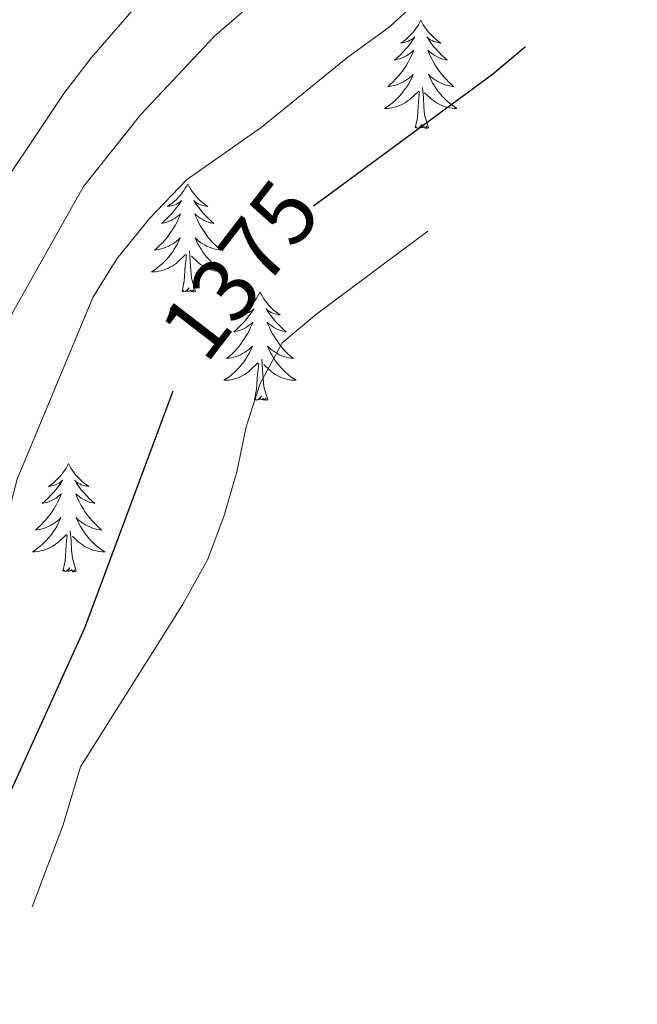
# Model space of a CAD drawing. Units: metres. Extents: x 674609 to 679139, y 4737190 to 4740273.
# Drawn here: x 676266 to 676334, y 4739179 to 4739287 of the extents above; entities that cross this region are included whole.
import ezdxf
from ezdxf.enums import TextEntityAlignment as Align

# ---------------------------------------------------------------- set-up
doc = ezdxf.new("R2010")
doc.units = ezdxf.units.M
doc.header["$MEASUREMENT"] = 0
for name, color, linetype, lineweight in [('Level 36', 19, 'Continuous', 40), ('Level 4', 36, 'Continuous', 30), ('Level 41', 39, 'Continuous', 0), ('Level 5', 36, 'Continuous', 0)]:
    doc.layers.add(name, color=color, linetype=linetype, lineweight=lineweight)
doc.styles.add('Arial', font='ARIAL.TTF', dxfattribs={"height": 0.2})

msp = doc.modelspace()

# ---------------------------------------------------------------- linework, layer by layer
at = {"layer": 'Level 36', "color": 92, "linetype": 'Continuous', "lineweight": 0}
for points in [[(676310.54, 4739287.16), (676310.43, 4739286.94), (676310.28, 4739286.66), (676310.11, 4739286.4), (676309.93, 4739286.14), (676309.73, 4739285.89), (676309.53, 4739285.65), (676309.31, 4739285.43), (676309.08, 4739285.21), (676308.84, 4739285.01), (676308.59, 4739284.82), (676308.33, 4739284.64), (676308.52, 4739284.66), (676308.73, 4739284.7), (676308.93, 4739284.76), (676309.12, 4739284.82), (676309.31, 4739284.91), (676309.49, 4739285.01), (676309.67, 4739285.12), (676309.87, 4739285.31), (676309.83, 4739285.25), (676309.6, 4739284.9), (676309.36, 4739284.56), (676309.1, 4739284.24), (676308.83, 4739283.92), (676308.55, 4739283.62), (676308.26, 4739283.32), (676307.96, 4739283.04), (676307.64, 4739282.77), (676307.77, 4739282.79), (676308.02, 4739282.85), (676308.26, 4739282.92), (676308.49, 4739283.01), (676308.72, 4739283.12), (676308.95, 4739283.23), (676309.16, 4739283.36), (676309.37, 4739283.51), (676309.57, 4739283.67), (676309.75, 4739283.84), (676309.67, 4739283.61), (676309.51, 4739283.25), (676309.34, 4739282.9), (676309.15, 4739282.55), (676308.95, 4739282.21), (676308.74, 4739281.88), (676308.52, 4739281.56), (676308.28, 4739281.25), (676308.02, 4739280.94), (676307.76, 4739280.65), (676307.49, 4739280.37), (676307.2, 4739280.1), (676306.9, 4739279.84), (676307.1, 4739279.87), (676307.36, 4739279.92), (676307.63, 4739279.98), (676307.89, 4739280.06), (676308.14, 4739280.15), (676308.39, 4739280.26), (676308.63, 4739280.38), (676308.86, 4739280.52), (676309.09, 4739280.67), (676309.31, 4739280.83), (676309.51, 4739281.01), (676309.71, 4739281.2), (676309.57, 4739280.87)], [(676310.54, 4739287.16), (676310.65, 4739286.94), (676310.81, 4739286.66), (676310.98, 4739286.4), (676311.16, 4739286.14), (676311.35, 4739285.89), (676311.56, 4739285.65), (676311.78, 4739285.43), (676312.01, 4739285.21), (676312.25, 4739285.01), (676312.5, 4739284.82), (676312.76, 4739284.64), (676312.56, 4739284.66), (676312.36, 4739284.7), (676312.16, 4739284.76), (676311.96, 4739284.82), (676311.78, 4739284.91), (676311.59, 4739285.01), (676311.42, 4739285.12), (676311.22, 4739285.31), (676311.26, 4739285.25), (676311.49, 4739284.9), (676311.73, 4739284.56), (676311.98, 4739284.24), (676312.25, 4739283.92), (676312.53, 4739283.62), (676312.82, 4739283.32), (676313.13, 4739283.04), (676313.44, 4739282.77), (676313.32, 4739282.79), (676313.07, 4739282.85), (676312.83, 4739282.92), (676312.59, 4739283.01), (676312.36, 4739283.12), (676312.14, 4739283.23), (676311.92, 4739283.36), (676311.72, 4739283.51), (676311.52, 4739283.67), (676311.33, 4739283.84), (676311.42, 4739283.61), (676311.58, 4739283.25), (676311.75, 4739282.9), (676311.93, 4739282.55), (676312.13, 4739282.21), (676312.34, 4739281.88), (676312.57, 4739281.56), (676312.81, 4739281.25), (676313.06, 4739280.94), (676313.32, 4739280.65), (676313.6, 4739280.37), (676313.89, 4739280.1), (676314.18, 4739279.84), (676313.99, 4739279.87), (676313.72, 4739279.92), (676313.46, 4739279.98), (676313.2, 4739280.06), (676312.94, 4739280.15), (676312.7, 4739280.26), (676312.46, 4739280.38), (676312.22, 4739280.52), (676312, 4739280.67), (676311.78, 4739280.83), (676311.57, 4739281.01), (676311.38, 4739281.2), (676311.52, 4739280.87)], [(676309.57, 4739280.87), (676309.41, 4739280.55), (676309.24, 4739280.24), (676309.06, 4739279.93), (676308.86, 4739279.63), (676308.65, 4739279.35), (676308.43, 4739279.07), (676308.19, 4739278.8), (676307.95, 4739278.54), (676307.69, 4739278.3), (676307.42, 4739278.06), (676307.14, 4739277.84), (676306.85, 4739277.63), (676306.56, 4739277.44), (676306.83, 4739277.45), (676307.09, 4739277.48), (676307.35, 4739277.52), (676307.61, 4739277.57), (676307.87, 4739277.64), (676308.12, 4739277.73), (676308.36, 4739277.84), (676308.6, 4739277.95), (676308.83, 4739278.08), (676309.05, 4739278.23), (676309.26, 4739278.38), (676309.47, 4739278.56), (676310.32, 4739279.35)], [(676311.52, 4739280.87), (676311.68, 4739280.55), (676311.84, 4739280.24), (676312.03, 4739279.93), (676312.22, 4739279.63), (676312.43, 4739279.35), (676312.66, 4739279.07), (676312.89, 4739278.8), (676313.14, 4739278.54), (676313.4, 4739278.3), (676313.66, 4739278.06), (676313.94, 4739277.84), (676314.23, 4739277.63), (676314.52, 4739277.44), (676314.26, 4739277.45), (676314, 4739277.48), (676313.73, 4739277.52), (676313.47, 4739277.57), (676313.22, 4739277.64), (676312.97, 4739277.73), (676312.72, 4739277.84), (676312.49, 4739277.95), (676312.26, 4739278.08), (676312.04, 4739278.23), (676311.82, 4739278.38), (676311.62, 4739278.56), (676310.96, 4739279.18)], [(676309.92, 4739275.3), (676310.17, 4739276.42), (676310.28, 4739278.16), (676310.33, 4739278.6), (676310.39, 4739279.32)], [(676311.39, 4739275.3), (676310.96, 4739276.74), (676310.87, 4739277.65), (676310.83, 4739278.6), (676310.73, 4739279.76)], [(676311.39, 4739275.3), (676311.22, 4739275.24), (676311.2, 4739275.48), (676311.01, 4739275.25), (676310.89, 4739275.46), (676310.77, 4739275.35), (676310.5, 4739275.3), (676310.7, 4739275.69), (676310.31, 4739275.31), (676310.12, 4739275.25), (676310.08, 4739275.42), (676309.92, 4739275.3)], [(676284.89, 4739269.17), (676284.78, 4739268.95), (676284.62, 4739268.68), (676284.45, 4739268.41), (676284.27, 4739268.15), (676284.08, 4739267.91), (676283.87, 4739267.67), (676283.65, 4739267.44), (676283.42, 4739267.23), (676283.18, 4739267.02), (676282.93, 4739266.83), (676282.67, 4739266.65), (676282.87, 4739266.68), (676283.07, 4739266.72), (676283.27, 4739266.77), (676283.46, 4739266.84), (676283.65, 4739266.92), (676283.84, 4739267.02), (676284.01, 4739267.14), (676284.21, 4739267.33), (676284.17, 4739267.26), (676283.94, 4739266.92), (676283.7, 4739266.58), (676283.44, 4739266.25), (676283.18, 4739265.94), (676282.9, 4739265.63), (676282.6, 4739265.34), (676282.3, 4739265.06), (676281.99, 4739264.78), (676282.11, 4739264.81), (676282.36, 4739264.87), (676282.6, 4739264.94), (676282.84, 4739265.03), (676283.07, 4739265.13), (676283.29, 4739265.25), (676283.51, 4739265.38), (676283.71, 4739265.52), (676283.91, 4739265.68), (676284.1, 4739265.85), (676284.01, 4739265.63), (676283.85, 4739265.27), (676283.68, 4739264.91), (676283.5, 4739264.57), (676283.3, 4739264.23), (676283.08, 4739263.9), (676282.86, 4739263.57), (676282.62, 4739263.26), (676282.37, 4739262.96), (676282.1, 4739262.67), (676281.83, 4739262.39), (676281.54, 4739262.12), (676281.24, 4739261.86), (676281.44, 4739261.88), (676281.71, 4739261.93), (676281.97, 4739261.99), (676282.23, 4739262.07), (676282.48, 4739262.17), (676282.73, 4739262.27), (676282.97, 4739262.4), (676283.21, 4739262.54), (676283.43, 4739262.68), (676283.65, 4739262.85), (676283.86, 4739263.02), (676284.05, 4739263.21), (676283.91, 4739262.89)], [(676284.89, 4739269.17), (676285, 4739268.95), (676285.15, 4739268.68), (676285.32, 4739268.41), (676285.5, 4739268.15), (676285.7, 4739267.91), (676285.9, 4739267.67), (676286.12, 4739267.44), (676286.35, 4739267.23), (676286.59, 4739267.02), (676286.84, 4739266.83), (676287.1, 4739266.65), (676286.9, 4739266.68), (676286.7, 4739266.72), (676286.5, 4739266.77), (676286.31, 4739266.84), (676286.12, 4739266.92), (676285.94, 4739267.02), (676285.76, 4739267.14), (676285.56, 4739267.33), (676285.6, 4739267.26), (676285.83, 4739266.92), (676286.07, 4739266.58), (676286.33, 4739266.25), (676286.6, 4739265.94), (676286.88, 4739265.63), (676287.17, 4739265.34), (676287.47, 4739265.06), (676287.78, 4739264.78), (676287.66, 4739264.81), (676287.41, 4739264.87), (676287.17, 4739264.94), (676286.94, 4739265.03), (676286.7, 4739265.13), (676286.48, 4739265.25), (676286.27, 4739265.38), (676286.06, 4739265.52), (676285.86, 4739265.68), (676285.68, 4739265.85), (676285.76, 4739265.63), (676285.92, 4739265.27), (676286.09, 4739264.91), (676286.28, 4739264.57), (676286.48, 4739264.23), (676286.69, 4739263.9), (676286.91, 4739263.57), (676287.15, 4739263.26), (676287.4, 4739262.96), (676287.67, 4739262.67), (676287.94, 4739262.39), (676288.23, 4739262.12), (676288.53, 4739261.86), (676288.33, 4739261.88), (676288.06, 4739261.93), (676287.8, 4739261.99), (676287.54, 4739262.07), (676287.29, 4739262.17), (676287.04, 4739262.27), (676286.8, 4739262.4), (676286.56, 4739262.54), (676286.34, 4739262.68), (676286.12, 4739262.85), (676285.92, 4739263.02), (676285.72, 4739263.21), (676285.86, 4739262.89)], [(676283.91, 4739262.89), (676283.75, 4739262.56), (676283.58, 4739262.25), (676283.4, 4739261.95), (676283.2, 4739261.65), (676283, 4739261.36), (676282.77, 4739261.08), (676282.54, 4739260.82), (676282.29, 4739260.56), (676282.03, 4739260.31), (676281.76, 4739260.08), (676281.48, 4739259.86), (676281.2, 4739259.65), (676280.91, 4739259.46), (676281.17, 4739259.46), (676281.43, 4739259.49), (676281.7, 4739259.53), (676281.96, 4739259.59), (676282.21, 4739259.66), (676282.46, 4739259.75), (676282.7, 4739259.85), (676282.94, 4739259.97), (676283.17, 4739260.1), (676283.39, 4739260.24), (676283.61, 4739260.4), (676283.81, 4739260.57), (676284.66, 4739261.37)], [(676285.86, 4739262.89), (676286.02, 4739262.56), (676286.19, 4739262.25), (676286.37, 4739261.95), (676286.57, 4739261.65), (676286.78, 4739261.36), (676287, 4739261.08), (676287.24, 4739260.82), (676287.48, 4739260.56), (676287.74, 4739260.31), (676288.01, 4739260.08), (676288.29, 4739259.86), (676288.58, 4739259.65), (676288.86, 4739259.46), (676288.6, 4739259.46), (676288.34, 4739259.49), (676288.08, 4739259.53), (676287.82, 4739259.59), (676287.56, 4739259.66), (676287.31, 4739259.75), (676287.07, 4739259.85), (676286.83, 4739259.97), (676286.6, 4739260.1), (676286.38, 4739260.24), (676286.16, 4739260.4), (676285.96, 4739260.57), (676285.3, 4739261.19)], [(676284.27, 4739257.32), (676284.51, 4739258.44), (676284.62, 4739260.18), (676284.67, 4739260.61), (676284.74, 4739261.34)], [(676285.74, 4739257.32), (676285.31, 4739258.76), (676285.22, 4739259.66), (676285.17, 4739260.61), (676285.07, 4739261.78)], [(676285.74, 4739257.32), (676285.56, 4739257.25), (676285.54, 4739257.49), (676285.35, 4739257.27), (676285.23, 4739257.47), (676285.11, 4739257.36), (676284.84, 4739257.31), (676285.04, 4739257.7), (676284.65, 4739257.32), (676284.46, 4739257.27), (676284.42, 4739257.43), (676284.27, 4739257.32)], [(676292.84, 4739257.25), (676292.73, 4739257.03), (676292.58, 4739256.76), (676292.41, 4739256.49), (676292.23, 4739256.24), (676292.04, 4739255.99), (676291.83, 4739255.75), (676291.61, 4739255.52), (676291.38, 4739255.31), (676291.14, 4739255.1), (676290.89, 4739254.91), (676290.63, 4739254.74), (676290.83, 4739254.76), (676291.03, 4739254.8), (676291.23, 4739254.85), (676291.42, 4739254.92), (676291.61, 4739255), (676291.79, 4739255.1), (676291.97, 4739255.22), (676292.17, 4739255.41), (676292.13, 4739255.34), (676291.9, 4739255), (676291.66, 4739254.66), (676291.4, 4739254.34), (676291.14, 4739254.02), (676290.86, 4739253.71), (676290.56, 4739253.42), (676290.26, 4739253.14), (676289.95, 4739252.87), (676290.07, 4739252.89), (676290.32, 4739252.95), (676290.56, 4739253.02), (676290.8, 4739253.11), (676291.03, 4739253.21), (676291.25, 4739253.33), (676291.46, 4739253.46), (676291.67, 4739253.6), (676291.87, 4739253.76), (676292.06, 4739253.93), (676291.97, 4739253.71), (676291.81, 4739253.35), (676291.64, 4739253), (676291.46, 4739252.65), (676291.26, 4739252.31), (676291.04, 4739251.98), (676290.82, 4739251.66), (676290.58, 4739251.34), (676290.33, 4739251.04), (676290.06, 4739250.75), (676289.79, 4739250.47), (676289.5, 4739250.2), (676289.2, 4739249.94), (676289.4, 4739249.96), (676289.67, 4739250.01), (676289.93, 4739250.07), (676290.19, 4739250.15), (676290.44, 4739250.25), (676290.69, 4739250.36), (676290.93, 4739250.48), (676291.17, 4739250.62), (676291.39, 4739250.77), (676291.61, 4739250.93), (676291.81, 4739251.11), (676292.01, 4739251.29), (676291.87, 4739250.97)], [(676292.84, 4739257.25), (676292.96, 4739257.03), (676293.11, 4739256.76), (676293.28, 4739256.49), (676293.46, 4739256.24), (676293.66, 4739255.99), (676293.86, 4739255.75), (676294.08, 4739255.52), (676294.31, 4739255.31), (676294.55, 4739255.1), (676294.8, 4739254.91), (676295.06, 4739254.74), (676294.86, 4739254.76), (676294.66, 4739254.8), (676294.46, 4739254.85), (676294.27, 4739254.92), (676294.08, 4739255), (676293.9, 4739255.1), (676293.72, 4739255.22), (676293.52, 4739255.41), (676293.56, 4739255.34), (676293.79, 4739255), (676294.03, 4739254.66), (676294.29, 4739254.34), (676294.56, 4739254.02), (676294.84, 4739253.71), (676295.13, 4739253.42), (676295.43, 4739253.14), (676295.74, 4739252.87), (676295.62, 4739252.89), (676295.37, 4739252.95), (676295.13, 4739253.02), (676294.9, 4739253.11), (676294.66, 4739253.21), (676294.44, 4739253.33), (676294.22, 4739253.46), (676294.02, 4739253.6), (676293.82, 4739253.76), (676293.63, 4739253.93), (676293.72, 4739253.71), (676293.88, 4739253.35), (676294.05, 4739253), (676294.23, 4739252.65), (676294.43, 4739252.31), (676294.65, 4739251.98), (676294.87, 4739251.66), (676295.11, 4739251.34), (676295.36, 4739251.04), (676295.63, 4739250.75), (676295.9, 4739250.47), (676296.19, 4739250.2), (676296.49, 4739249.94), (676296.29, 4739249.96), (676296.02, 4739250.01), (676295.76, 4739250.07), (676295.5, 4739250.15), (676295.25, 4739250.25), (676295, 4739250.36), (676294.76, 4739250.48), (676294.52, 4739250.62), (676294.3, 4739250.77), (676294.08, 4739250.93), (676293.88, 4739251.11), (676293.68, 4739251.29), (676293.82, 4739250.97)], [(676291.87, 4739250.97), (676291.71, 4739250.65), (676291.54, 4739250.33), (676291.36, 4739250.03), (676291.16, 4739249.73), (676290.95, 4739249.44), (676290.73, 4739249.16), (676290.5, 4739248.9), (676290.25, 4739248.64), (676289.99, 4739248.39), (676289.72, 4739248.16), (676289.44, 4739247.94), (676289.16, 4739247.73), (676288.86, 4739247.54), (676289.13, 4739247.55), (676289.39, 4739247.57), (676289.66, 4739247.61), (676289.91, 4739247.67), (676290.17, 4739247.74), (676290.42, 4739247.83), (676290.66, 4739247.93), (676290.9, 4739248.05), (676291.13, 4739248.18), (676291.35, 4739248.32), (676291.57, 4739248.48), (676291.77, 4739248.65), (676292.62, 4739249.45)], [(676293.82, 4739250.97), (676293.98, 4739250.65), (676294.15, 4739250.33), (676294.33, 4739250.03), (676294.53, 4739249.73), (676294.74, 4739249.44), (676294.96, 4739249.16), (676295.19, 4739248.9), (676295.44, 4739248.64), (676295.7, 4739248.39), (676295.97, 4739248.16), (676296.25, 4739247.94), (676296.54, 4739247.73), (676296.82, 4739247.54), (676296.56, 4739247.55), (676296.3, 4739247.57), (676296.04, 4739247.61), (676295.78, 4739247.67), (676295.52, 4739247.74), (676295.27, 4739247.83), (676295.03, 4739247.93), (676294.79, 4739248.05), (676294.56, 4739248.18), (676294.34, 4739248.32), (676294.12, 4739248.48), (676293.92, 4739248.65), (676293.26, 4739249.27)], [(676292.23, 4739245.4), (676292.47, 4739246.52), (676292.58, 4739248.26), (676292.63, 4739248.69), (676292.7, 4739249.42)], [(676293.7, 4739245.4), (676293.27, 4739246.84), (676293.18, 4739247.74), (676293.13, 4739248.69), (676293.03, 4739249.86)], [(676293.7, 4739245.4), (676293.52, 4739245.33), (676293.5, 4739245.57), (676293.31, 4739245.35), (676293.19, 4739245.55), (676293.07, 4739245.44), (676292.8, 4739245.39), (676293, 4739245.78), (676292.61, 4739245.4), (676292.42, 4739245.35), (676292.38, 4739245.51), (676292.23, 4739245.4)], [(676271.78, 4739238.38), (676271.67, 4739238.16), (676271.51, 4739237.89), (676271.34, 4739237.62), (676271.16, 4739237.37), (676270.97, 4739237.12), (676270.76, 4739236.88), (676270.54, 4739236.66), (676270.31, 4739236.44), (676270.07, 4739236.24), (676269.82, 4739236.04), (676269.56, 4739235.87), (676269.76, 4739235.89), (676269.96, 4739235.93), (676270.16, 4739235.98), (676270.36, 4739236.05), (676270.55, 4739236.14), (676270.73, 4739236.24), (676270.9, 4739236.35), (676271.11, 4739236.54), (676271.06, 4739236.47), (676270.84, 4739236.13), (676270.59, 4739235.79), (676270.34, 4739235.47), (676270.07, 4739235.15), (676269.79, 4739234.85), (676269.5, 4739234.55), (676269.19, 4739234.27), (676268.88, 4739234), (676269, 4739234.02), (676269.25, 4739234.08), (676269.49, 4739234.15), (676269.73, 4739234.24), (676269.96, 4739234.34), (676270.18, 4739234.46), (676270.4, 4739234.59), (676270.6, 4739234.74), (676270.8, 4739234.89), (676270.99, 4739235.06), (676270.9, 4739234.84), (676270.74, 4739234.48), (676270.57, 4739234.13), (676270.39, 4739233.78), (676270.19, 4739233.44), (676269.98, 4739233.11), (676269.75, 4739232.79), (676269.51, 4739232.48), (676269.26, 4739232.17), (676269, 4739231.88), (676268.72, 4739231.6), (676268.43, 4739231.33), (676268.14, 4739231.07), (676268.33, 4739231.1), (676268.6, 4739231.14), (676268.86, 4739231.21), (676269.12, 4739231.28), (676269.38, 4739231.38), (676269.62, 4739231.49), (676269.87, 4739231.61), (676270.1, 4739231.75), (676270.32, 4739231.9), (676270.54, 4739232.06), (676270.75, 4739232.24), (676270.94, 4739232.43), (676270.8, 4739232.1)], [(676271.78, 4739238.38), (676271.89, 4739238.16), (676272.04, 4739237.89), (676272.21, 4739237.62), (676272.39, 4739237.37), (676272.59, 4739237.12), (676272.8, 4739236.88), (676273.01, 4739236.66), (676273.24, 4739236.44), (676273.48, 4739236.24), (676273.74, 4739236.04), (676274, 4739235.87), (676273.8, 4739235.89), (676273.59, 4739235.93), (676273.39, 4739235.98), (676273.2, 4739236.05), (676273.01, 4739236.14), (676272.83, 4739236.24), (676272.66, 4739236.35), (676272.45, 4739236.54), (676272.49, 4739236.47), (676272.72, 4739236.13), (676272.96, 4739235.79), (676273.22, 4739235.47), (676273.49, 4739235.15), (676273.77, 4739234.85), (676274.06, 4739234.55), (676274.36, 4739234.27), (676274.68, 4739234), (676274.55, 4739234.02), (676274.31, 4739234.08), (676274.06, 4739234.15), (676273.83, 4739234.24), (676273.6, 4739234.34), (676273.37, 4739234.46), (676273.16, 4739234.59), (676272.95, 4739234.74), (676272.75, 4739234.89), (676272.57, 4739235.06), (676272.66, 4739234.84), (676272.81, 4739234.48), (676272.98, 4739234.13), (676273.17, 4739233.78), (676273.37, 4739233.44), (676273.58, 4739233.11), (676273.81, 4739232.79), (676274.04, 4739232.48), (676274.3, 4739232.17), (676274.56, 4739231.88), (676274.84, 4739231.6), (676275.12, 4739231.33), (676275.42, 4739231.07), (676275.22, 4739231.1), (676274.96, 4739231.14), (676274.69, 4739231.21), (676274.43, 4739231.28), (676274.18, 4739231.38), (676273.93, 4739231.49), (676273.69, 4739231.61), (676273.46, 4739231.75), (676273.23, 4739231.9), (676273.02, 4739232.06), (676272.81, 4739232.24), (676272.61, 4739232.43), (676272.76, 4739232.1)], [(676270.8, 4739232.1), (676270.65, 4739231.78), (676270.48, 4739231.46), (676270.29, 4739231.16), (676270.1, 4739230.86), (676269.89, 4739230.57), (676269.66, 4739230.3), (676269.43, 4739230.03), (676269.18, 4739229.77), (676268.92, 4739229.52), (676268.66, 4739229.29), (676268.38, 4739229.07), (676268.09, 4739228.86), (676267.8, 4739228.67), (676268.06, 4739228.68), (676268.33, 4739228.7), (676268.59, 4739228.74), (676268.85, 4739228.8), (676269.1, 4739228.87), (676269.35, 4739228.96), (676269.6, 4739229.06), (676269.83, 4739229.18), (676270.06, 4739229.31), (676270.29, 4739229.46), (676270.5, 4739229.61), (676270.7, 4739229.78), (676271.55, 4739230.58)], [(676272.76, 4739232.1), (676272.91, 4739231.78), (676273.08, 4739231.46), (676273.26, 4739231.16), (676273.46, 4739230.86), (676273.67, 4739230.57), (676273.89, 4739230.3), (676274.13, 4739230.03), (676274.37, 4739229.77), (676274.63, 4739229.52), (676274.9, 4739229.29), (676275.18, 4739229.07), (676275.47, 4739228.86), (676275.76, 4739228.67), (676275.49, 4739228.68), (676275.23, 4739228.7), (676274.97, 4739228.74), (676274.71, 4739228.8), (676274.45, 4739228.87), (676274.2, 4739228.96), (676273.96, 4739229.06), (676273.72, 4739229.18), (676273.49, 4739229.31), (676273.27, 4739229.46), (676273.06, 4739229.61), (676272.85, 4739229.78), (676272.2, 4739230.4)], [(676271.16, 4739226.53), (676271.4, 4739227.65), (676271.52, 4739229.39), (676271.56, 4739229.83), (676271.63, 4739230.55)], [(676272.63, 4739226.53), (676272.2, 4739227.97), (676272.11, 4739228.88), (676272.06, 4739229.83), (676271.96, 4739230.99)], [(676272.63, 4739226.53), (676272.46, 4739226.46), (676272.44, 4739226.7), (676272.25, 4739226.48), (676272.12, 4739226.68), (676272, 4739226.58), (676271.73, 4739226.52), (676271.93, 4739226.92), (676271.54, 4739226.54), (676271.36, 4739226.48), (676271.32, 4739226.64), (676271.16, 4739226.53)]]:
    msp.add_lwpolyline(points, dxfattribs=at)
at = {"layer": 'Level 4', "color": 36, "linetype": 'Continuous', "lineweight": 30}
for points in [[(676298.74, 4739266.74, 1375.01), (676318.42, 4739281.21, 1375.01), (676322.04, 4739284.26, 1375.01)], [(676252.92, 4739167.82, 1375.01), (676254.05, 4739171.32, 1375.01), (676256.38, 4739176.47, 1375.01), (676257.62, 4739181.35, 1375.01), (676260.73, 4739190.96, 1375.01), (676265.08, 4739201.52, 1375.01), (676273.58, 4739220.3, 1375.01), (676283.28, 4739246.39, 1375.01)]]:
    msp.add_polyline3d(points, dxfattribs=at)
at = {"layer": 'Level 5', "color": 36, "linetype": 'Continuous', "lineweight": 0}
for points in [[(676224.92, 4739176.72, 1390.01), (676230.68, 4739187.16, 1390.01), (676231.82, 4739190, 1390.01), (676240.71, 4739214.07, 1390.01), (676242.37, 4739219.57, 1390.01), (676255.7, 4739251.05, 1390.01), (676257.42, 4739256.24, 1390.01), (676259.37, 4739260.85, 1390.01), (676262.01, 4739265.31, 1390.01), (676271.25, 4739279.08, 1390.01), (676274.31, 4739283.04, 1390.01), (676284.76, 4739295.1, 1390.01), (676293.17, 4739302.85, 1390.01), (676306.26, 4739312.24, 1390.01), (676314.26, 4739317.14, 1390.01), (676328.45, 4739324.22, 1390.01), (676334.36, 4739326.77, 1390.01)], [(676232.77, 4739171.51, 1385.01), (676241.7, 4739191.6, 1385.01), (676243.49, 4739196.25, 1385.01), (676247.8, 4739210.64, 1385.01), (676249.94, 4739216.58, 1385.01), (676255.53, 4739230.49, 1385.01), (676260.24, 4739240.43, 1385.01), (676265.6, 4739254.98, 1385.01), (676273.43, 4739268.85, 1385.01), (676279.72, 4739276.78, 1385.01), (676287.84, 4739285.38, 1385.01), (676291.6, 4739288.66, 1385.01), (676300.44, 4739295.24, 1385.01), (676313.26, 4739305.91, 1385.01), (676321.51, 4739311.58, 1385.01), (676328.09, 4739315.03, 1385.01), (676333.16, 4739317.1, 1385.01)], [(676240.1, 4739162.09, 1380.01), (676248.01, 4739181.62, 1380.01), (676252.77, 4739195.84, 1380.01), (676257.67, 4739212.4, 1380.01), (676262.16, 4739221.36, 1380.01), (676266.13, 4739236.65, 1380.01), (676274.45, 4739256.66, 1380.01), (676277.1, 4739260.9, 1380.01), (676280.67, 4739265.35, 1380.01), (676284.77, 4739269.6, 1380.01), (676292.96, 4739275.34, 1380.01), (676302.5, 4739283.09, 1380.01), (676307.04, 4739286.39, 1380.01), (676315.2, 4739293.87, 1380.01), (676331.43, 4739307.17, 1380.01), (676331.96, 4739307.41, 1380.01)], [(676267.78, 4739189.6, 1370.01), (676271.17, 4739198.63, 1370.01), (676273.08, 4739205.02, 1370.01), (676284.3, 4739222.83, 1370.01), (676287.07, 4739227.8, 1370.01), (676288.86, 4739232.54, 1370.01), (676290.31, 4739237.48, 1370.01), (676291.34, 4739242.42, 1370.01), (676292.85, 4739247.18, 1370.01), (676295.29, 4739251.65, 1370.01), (676299.09, 4739254.87, 1370.01), (676311.3, 4739263.96, 1370.01)]]:
    msp.add_polyline3d(points, dxfattribs=at)

# ---------------------------------------------------------------- texts
at = {"layer": 'Level 41', "color": 39, "linetype": 'Continuous', "lineweight": 0, "style": 'Arial'}
msp.add_text('1375', height=7, rotation=52.3968, dxfattribs=at).set_placement((676290.61, 4739259.7, 1375.01), align=Align.MIDDLE_CENTER)

doc.saveas('drawing.dxf')
